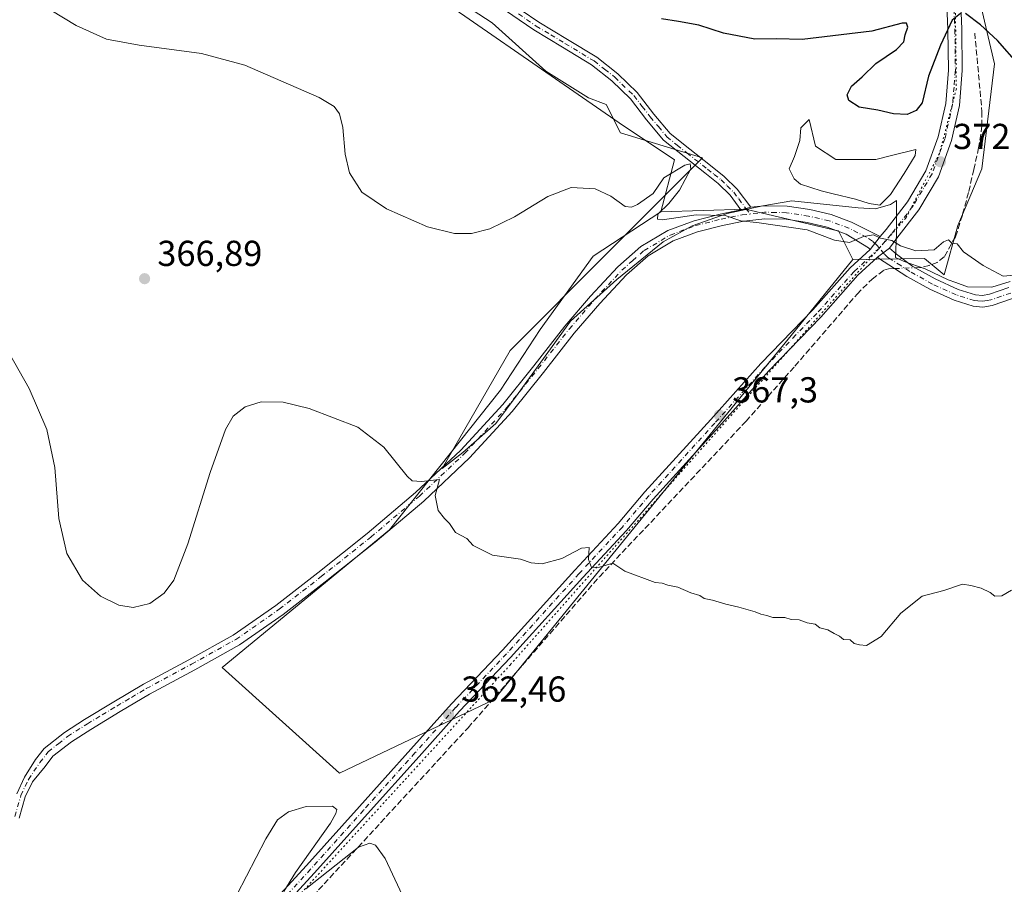
# Model space of a CAD drawing. Units: metres. Extents: x 577081 to 580535, y 4698786 to 4701137.
# Drawn here: x 579845 to 580119, y 4699895 to 4700135 of the extents above; entities that cross this region are included whole.
import ezdxf

# ---------------------------------------------------------------- set-up
doc = ezdxf.new("R2010")
doc.units = ezdxf.units.M
doc.header["$MEASUREMENT"] = 0
for name, pattern in [('DGN Style 3', [2.307223458686699, 1.648016756204785, -0.6592067024819142]), ('DGN Style 4', [2.6384748266838614, 1.318413404963828, -0.6592067024819142, 0.001648016756204785, -0.6592067024819142]), ('DGN Style 5', [1.1536117293433497, 0.4944050268614355, -0.6592067024819142])]:
    doc.linetypes.add(name, pattern=pattern)
for name, color, linetype, lineweight in [('Arbolado forestal CxS', 92, 'Continuous', 0), ('Camino Cxs', 7, 'Continuous', 0), ('Camino eje', 30, 'DGN Style 4', 13), ('Corriente artificial lineal', 4, 'DGN Style 3', 13), ('Corriente artificial lineal oculto', 135, 'DGN Style 4', 13), ('Cultivos herbáceos CxS', 92, 'Continuous', 0), ('Curva de nivel maestra', 30, 'Continuous', 30), ('Curva de nivel normal', 30, 'Continuous', 0), ('Espacio natural protegido', 121, 'Continuous', 13), ('Espacio natural protegido CxS', 121, 'Continuous', 0), ('Estanque Cxs', 5, 'Continuous', 0), ('Matorral CxS', 135, 'Continuous', 0), ('Pista no pavimentada Cxs', 111, 'Continuous', 0), ('Pista no pavimentada eje', 91, 'DGN Style 4', 0), ('Punto de cota en terreno', 7, 'Continuous', 0), ('Rótulo de punto de cota en terreno', 7, 'Continuous', 0), ('Vía pecuaria eje', 92, 'DGN Style 5', 0)]:
    doc.layers.add(name, color=color, linetype=linetype, lineweight=lineweight)
doc.styles.add('Style-Arial', font='txt')

# ---------------------------------------------------------------- blocks, each defined once
blk = doc.blocks.new('*U4')
at = {"layer": 'Matorral CxS', "color": 135, "linetype": 'Continuous', "lineweight": 0}
blk.add_polyline3d([(580105.3324999996, 4700168.1053, 378.0956000000006), (580115.9873000003, 4700122.564900001, 374.3413), (580112.5006999997, 4700093.4539, 371.315499999997), (580105.8454999998, 4700077.734099999, 370.6787999999942), (580102.0044999998, 4700064.0603, 369.5185000000056), (580101.4996999997, 4700064.4759, 369.5602000000072), (580096.5321000004, 4700068.569300001, 370.1448999999994), (580076.7115000002, 4700068.2777, 369.9670999999944), (580072.7084999997, 4700076.217499999, 370.4575999999943), (580072.4804999996, 4700076.271299999, 370.4582999999984), (580046.8926999997, 4700082.2959, 370.5715000000055), (580023.3552999999, 4700081.535700001, 369.9949999999953), (580027.1513, 4700095.9727, 370.9955000000046), (580011.7940999996, 4700106.237700001, 371.5718999999954), (579948.6880999999, 4700149.948899999, 374.1312000000034)], dxfattribs=at)
blk = doc.blocks.new('*U6')
at = {"layer": 'Cultivos herbáceos CxS', "color": 92, "linetype": 'Continuous', "lineweight": 0}
blk.add_polyline3d([(579948.6880999999, 4700149.948899999, 374.1312000000034), (580011.7940999996, 4700106.237700001, 371.5718999999954), (580027.1513, 4700095.9727, 370.9955000000046), (580023.3552999999, 4700081.535700001, 369.9949999999953), (580004.5943, 4700069.178300001, 369.2023999999947), (579989.8728999998, 4700048.877699999, 368.0706000000064), (579978.9116000002, 4700032.007300001, 367.5210999999982), (579948.0514000002, 4699993.268100001, 364.2774000000064), (579901.6612999998, 4699955.0919, 363.293399999995), (579934.2260999996, 4699925.720699999, 360.6285000000062), (579977.1142999995, 4699946.2115, 363.1101000000053), (580044.0257000001, 4700028.217700001, 367.5510999999969), (580059.5078999996, 4700047.1929, 368.5838999999978), (580076.7115000002, 4700068.2777, 369.9670999999944), (580096.5321000004, 4700068.569300001, 370.1448999999994), (580101.4996999997, 4700064.4759, 369.5602000000072), (580102.0044999998, 4700064.0603, 369.5185000000056), (580105.8454999998, 4700077.734099999, 370.6787999999942), (580112.5006999997, 4700093.4539, 371.315499999997), (580115.9873000003, 4700122.564900001, 374.3413), (580105.3324999996, 4700168.1053, 378.0956000000006)], dxfattribs=at)
blk = doc.blocks.new('*U7')
at = {"layer": 'Espacio natural protegido CxS', "color": 121, "linetype": 'Continuous', "lineweight": 0, "flags": 128}
blk.add_lwpolyline([(580120.3530999996, 4700062.147200001), (580115.2851, 4700060.6512), (580108.5190999992, 4700060.7522), (580105.2430999997, 4700061.917199999), (580103.1040999994, 4700062.678200001), (580096.6999999996, 4700065.744200001), (580090.9551, 4700067.770199998), (580088.4901000008, 4700068.888200001), (580088.7540999996, 4700075.526199999), (580088.8141000001, 4700084.6672), (580087.1520999996, 4700083.543199998), (580082.9710999987, 4700082.374200001), (580078.1471000002, 4700082.5992), (580059.7171000009, 4700084.610200001), (580051.6501000006, 4700083.190199999), (580041.8361000007, 4700081.032199999), (580032.0650999999, 4700077.615200001), (580024.0171000006, 4700073.181199999), (580011.1660999996, 4700062.784199999), (579998.2810999999, 4700051.177200001), (579983.8400999996, 4700031.0892), (579977.5571000001, 4700022.7592), (579968.4670999997, 4700014.773199999), (579962.6960999997, 4700010.249199999), (579981.5970999991, 4700043.044299999), (580009.2691000005, 4700070.7852), (580034.9630000002, 4700096.539200001), (580012.1511000014, 4700103.425200001), (580008.1700999995, 4700111.281300001), (580003.3360999997, 4700113.158199999), (579991.4881000008, 4700120.585200001), (579976.5591000008, 4700133.9672), (579956.8091000008, 4700146.938200001)], dxfattribs=at)
blk = doc.blocks.new('5PATER')
at = {"layer": 'Punto de cota en terreno', "linetype": 'Continuous', "lineweight": 0}
h = blk.add_hatch(color=51, dxfattribs=at)
edge = h.paths.add_edge_path()
edge.add_ellipse((0, 0), major_axis=(-0.1095731443231308, -0.1110710700762829), ratio=0.9994222409660322, start_angle=0, end_angle=360)

msp = doc.modelspace()

# ---------------------------------------------------------------- linework, layer by layer
at = {"layer": 'Arbolado forestal CxS', "color": 92, "linetype": 'Continuous', "lineweight": 0}
msp.add_polyline3d([(580076.7115000002, 4700068.2777, 369.9670999999944), (580059.5078999996, 4700047.1929, 368.5838999999978), (580044.0257000001, 4700028.217700001, 367.5510999999969), (579977.1142999995, 4699946.2115, 363.1101000000053), (579934.2260999996, 4699925.720699999, 360.6285000000062), (579901.6612999998, 4699955.0919, 363.293399999995), (579948.0514000002, 4699993.268100001, 364.2774000000064), (579978.9116000002, 4700032.007300001, 367.5210999999982), (579989.8728999998, 4700048.877699999, 368.0706000000064), (580004.5943, 4700069.178300001, 369.2023999999947), (580023.3552999999, 4700081.535700001, 369.9949999999953), (580046.8926999997, 4700082.2959, 370.5715000000055), (580072.4804999996, 4700076.271299999, 370.4582999999984), (580072.7084999997, 4700076.217499999, 370.4575999999943)], close=True, dxfattribs=at)
for points in [[(580076.7115000002, 4700068.2777, 369.9670999999944), (580072.7084999997, 4700076.217499999, 370.4575999999943), (580072.4804999996, 4700076.271299999, 370.4582999999984), (580046.8926999997, 4700082.2959, 370.5715000000055), (580023.3552999999, 4700081.535700001, 369.9949999999953)], [(580023.3552999999, 4700081.535700001, 369.9949999999953), (580004.5943, 4700069.178300001, 369.2023999999947), (579989.8728999998, 4700048.877699999, 368.0706000000064), (579978.9116000002, 4700032.007300001, 367.5210999999982), (579948.0514000002, 4699993.268100001, 364.2774000000064), (579901.6612999998, 4699955.0919, 363.293399999995), (579934.2260999996, 4699925.720699999, 360.6285000000062), (579977.1142999995, 4699946.2115, 363.1101000000053), (580044.0257000001, 4700028.217700001, 367.5510999999969), (580059.5078999996, 4700047.1929, 368.5838999999978), (580076.7115000002, 4700068.2777, 369.9670999999944)]]:
    msp.add_polyline3d(points, dxfattribs=at)
at = {"layer": 'Camino Cxs', "color": 7, "linetype": 'Continuous', "lineweight": 0, "extrusion": (-0.1583284382453424, 0.5049586243006836, 0.8484980220290156), "elevation": 2281823.576224076, "flags": 128}
msp.add_lwpolyline([(-1959675.038636656, -3657894.13119971), (-1959673.624298582, -3657894.247980075), (-1959672.17055027, -3657894.244200775)], dxfattribs=at)
msp.add_lwpolyline([(-1959675.038636656, -3657894.13119971), (-1959673.624298582, -3657894.247980075), (-1959672.17055027, -3657894.244200775)], dxfattribs=at)
at = {"layer": 'Camino Cxs', "color": 7, "linetype": 'Continuous', "lineweight": 0, "extrusion": (-0.04031086746526531, -0.05152110004681484, 0.9978580110487484), "elevation": -265167.2058725932, "flags": 128}
msp.add_lwpolyline([(-2439387.303174736, 4050466.083561817), (-2439387.303174736, 4050461.57709107)], dxfattribs=at)
at = {"layer": 'Camino Cxs', "color": 7, "linetype": 'Continuous', "lineweight": 0, "extrusion": (-0.02418754691544104, -0.01831452292327829, 0.9995396644577473), "elevation": -99740.59766471118, "flags": 128}
msp.add_lwpolyline([(-3396913.112838372, 3298212.487385389), (-3396913.112838372, 3298208.367285482)], dxfattribs=at)
at = {"layer": 'Camino Cxs', "color": 7, "linetype": 'Continuous', "lineweight": 0}
for points in [[(579979.6901000004, 4700140.870100001, 374.5369000000064), (579989.5100999996, 4700134.1601, 374.0994999999967), (579997.4401000004, 4700129.370100001, 373.7258000000002), (580005.5800999999, 4700124.450099999, 373.3429000000033), (580011.4501, 4700119.850099999, 372.8448999999964), (580016.8501000004, 4700114.640100001, 372.3055000000023), (580021.4501, 4700108.670100001, 371.8205000000016), (580025.9600999998, 4700103.2501, 371.466499999995), (580031.4101, 4700098.870100001, 370.9851999999955), (580037.1300999997, 4700094.4001, 370.792300000001), (580040.9901000002, 4700091.360099999, 371.0959000000003), (580044.5800999999, 4700087.800100001, 370.9551999999967), (580048.3601000002, 4700082.800100001, 370.516300000003), (580046.9808999998, 4700082.4715, 370.4545000000071), (580045.5947000004, 4700082.033500001, 370.4565000000002), (580042.6501000002, 4700086.110099999, 370.7657000000036), (580039.2901, 4700089.4301, 370.9559000000008), (580035.5500999996, 4700092.390100001, 370.6978999999992), (580029.8201000001, 4700096.870100001, 370.7715000000026), (580024.1501000002, 4700101.4101, 371.391300000003), (580019.4501, 4700107.0701, 371.6989000000031), (580014.9401000004, 4700112.9301, 372.108699999997), (580009.7701000003, 4700117.920100001, 372.6009999999951), (580004.1201, 4700122.340100001, 373.0892000000022), (579996.1201, 4700127.1801, 373.4496000000072), (579988.1201, 4700132.0001, 373.7945999999938), (579978.2500999998, 4700138.7601, 374.2608999999939)], [(579979.6901000004, 4700140.870100001, 374.5369000000064), (579989.5100999996, 4700134.1601, 374.0994999999967), (579997.4401000004, 4700129.370100001, 373.7258000000002), (580005.5800999999, 4700124.450099999, 373.3429000000033), (580011.4501, 4700119.850099999, 372.8448999999964), (580016.8501000004, 4700114.640100001, 372.3055000000023), (580021.4501, 4700108.670100001, 371.8205000000016), (580025.9600999998, 4700103.2501, 371.466499999995), (580031.4101, 4700098.870100001, 370.9851999999955), (580037.1300999997, 4700094.4001, 370.792300000001), (580040.9901000002, 4700091.360099999, 371.0959000000003), (580044.5800999999, 4700087.800100001, 370.9551999999967), (580048.3601000002, 4700082.800100001, 370.516300000003)], [(580045.5947000004, 4700082.033500001, 370.4565000000002), (580042.6501000002, 4700086.110099999, 370.7657000000036), (580039.2901, 4700089.4301, 370.9559000000008), (580035.5500999996, 4700092.390100001, 370.6978999999992), (580029.8201000001, 4700096.870100001, 370.7715000000026), (580024.1501000002, 4700101.4101, 371.391300000003), (580019.4501, 4700107.0701, 371.6989000000031), (580014.9401000004, 4700112.9301, 372.108699999997), (580009.7701000003, 4700117.920100001, 372.6009999999951), (580004.1201, 4700122.340100001, 373.0892000000022), (579996.1201, 4700127.1801, 373.4496000000072), (579988.1201, 4700132.0001, 373.7945999999938), (579978.2500999998, 4700138.7601, 374.2608999999939)], [(579844.6436999999, 4699920.008300001, 361.3371000000043), (579846.8021, 4699924.5953, 361.8147999999928), (579849.8372999998, 4699929.481899999, 362.3473999999987), (579852.2247000001, 4699932.593499999, 362.706600000005), (579857.8547, 4699937.013499999, 363.2231000000029), (579863.4747000001, 4699940.593499999, 363.3886000000057), (579871.6347000003, 4699945.533500001, 363.4342000000034), (579879.8646999998, 4699950.4035, 363.5678999999946), (579892.4347000001, 4699957.1735, 363.6803999999975), (579904.6747000003, 4699964.013499999, 363.7774999999965), (579916.5846999995, 4699972.303500001, 363.7081000000035), (579928.1646999996, 4699981.3235, 364.0715000000055), (579941.9347000001, 4699992.283500001, 364.270199999999), (579955.3246999999, 4700003.583500001, 365.0825999999943), (579967.8547, 4700015.4135, 366.1052999999956), (579979.4946999997, 4700028.0735, 366.9328999999998), (579988.1047, 4700038.803500001, 367.8064000000013), (579996.7247000001, 4700049.773499999, 368.3512000000046), (580003.8947000002, 4700058.093499999, 368.7336000000068), (580011.4647000004, 4700066.253500001, 369.2838999999949), (580017.8547, 4700071.8935, 369.5359000000026), (580025.3547, 4700076.353499999, 369.9397999999928), (580032.6246999997, 4700079.0635, 370.1405999999988), (580039.8947000002, 4700080.8935, 370.4948000000004), (580045.5947000004, 4700082.033500001, 370.4565000000002), (580046.9808999998, 4700082.4715, 370.4545000000071), (580048.3601000002, 4700082.800100001, 370.516300000003), (580052.0800999999, 4700083.2301, 370.6840999999986), (580058.4501, 4700083.100099999, 370.844299999997), (580064.7100999998, 4700082.140100001, 370.9532000000036), (580070.6300999997, 4700080.7601, 371.1383999999962), (580076.3000999996, 4700078.640100001, 370.7513000000035), (580082.4001000002, 4700075.5701, 370.3862999999984), (580084.2200999996, 4700074.6501, 370.3016999999964), (580081.4490999999, 4700071.1085, 370.006899999993), (580081.0535000004, 4700071.5131, 370.0255000000034), (580074.8400999998, 4700075.300100001, 370.7044000000024), (580069.5701000001, 4700077.270099999, 371.1312000000034), (580064.0301000001, 4700078.5601, 371.2483000000066), (580058.1401000004, 4700079.460100001, 371.2805999999982), (580052.2500999998, 4700079.590100001, 370.7661999999983), (580046.3800999997, 4700078.9001, 370.4809999999998), (580040.5401, 4700077.7301, 370.6912000000011), (580033.5601000004, 4700075.970100001, 370.4348999999929), (580026.7801000001, 4700073.440099999, 370.1067000000039), (580019.8501000004, 4700069.3201, 369.8470999999991), (580013.8501000004, 4700064.040100001, 370.1206999999995), (580006.4501, 4700056.0601, 369.6119000000036), (579999.3800999997, 4700047.840100001, 369.6895999999979), (579990.8000999996, 4700036.920100001, 369.0948999999964), (579982.1001000004, 4700026.0801, 367.1046999999962), (579970.2901, 4700013.2401, 367.6771000000008), (579957.5900999998, 4700001.2501, 365.8632000000071), (579944.0900999998, 4699989.860099999, 366.028999999995), (579930.2600999996, 4699978.850099999, 364.7217999999993), (579918.5900999998, 4699969.7601, 364.4728000000032), (579906.4600999998, 4699961.3201, 364.0445999999938), (579894.0301000001, 4699954.370100001, 363.4211000000068), (579881.5000999998, 4699947.620100001, 363.4294999999984), (579873.3400999998, 4699942.800100001, 363.3864000000031), (579865.2401000002, 4699937.890100001, 363.3491999999969), (579859.8101000004, 4699934.4301, 363.1873000000051), (579854.6801000005, 4699930.4101, 362.7519999999931), (579852.5415000003, 4699927.624500001, 362.477899999998), (579848.9829000002, 4699923.3577, 361.8701000000001), (579846.9902999997, 4699919.123500001, 361.4213000000018), (579845.2960999999, 4699913.2589, 360.8845000000001)], [(580048.3601000002, 4700082.800100001, 370.516300000003), (580052.0800999999, 4700083.2301, 370.6840999999986), (580058.4501, 4700083.100099999, 370.844299999997), (580064.7100999998, 4700082.140100001, 370.9532000000036), (580070.6300999997, 4700080.7601, 371.1383999999962), (580076.3000999996, 4700078.640100001, 370.7513000000035), (580082.4001000002, 4700075.5701, 370.3862999999984), (580084.2200999996, 4700074.6501, 370.3016999999964)], [(579844.6436999999, 4699920.008300001, 361.3371000000043), (579846.8021, 4699924.5953, 361.8147999999928), (579849.8372999998, 4699929.481899999, 362.3473999999987), (579852.2247000001, 4699932.593499999, 362.706600000005), (579857.8547, 4699937.013499999, 363.2231000000029), (579863.4747000001, 4699940.593499999, 363.3886000000057), (579871.6347000003, 4699945.533500001, 363.4342000000034), (579879.8646999998, 4699950.4035, 363.5678999999946), (579892.4347000001, 4699957.1735, 363.6803999999975), (579904.6747000003, 4699964.013499999, 363.7774999999965), (579916.5846999995, 4699972.303500001, 363.7081000000035), (579928.1646999996, 4699981.3235, 364.0715000000055), (579941.9347000001, 4699992.283500001, 364.270199999999), (579955.3246999999, 4700003.583500001, 365.0825999999943), (579967.8547, 4700015.4135, 366.1052999999956), (579979.4946999997, 4700028.0735, 366.9328999999998), (579988.1047, 4700038.803500001, 367.8064000000013), (579996.7247000001, 4700049.773499999, 368.3512000000046), (580003.8947000002, 4700058.093499999, 368.7336000000068), (580011.4647000004, 4700066.253500001, 369.2838999999949), (580017.8547, 4700071.8935, 369.5359000000026), (580025.3547, 4700076.353499999, 369.9397999999928), (580032.6246999997, 4700079.0635, 370.1405999999988), (580039.8947000002, 4700080.8935, 370.4948000000004), (580045.5947000004, 4700082.033500001, 370.4565000000002)], [(580081.4490999999, 4700071.1085, 370.006899999993), (580081.0535000004, 4700071.5131, 370.0255000000034), (580074.8400999998, 4700075.300100001, 370.7044000000024), (580069.5701000001, 4700077.270099999, 371.1312000000034), (580064.0301000001, 4700078.5601, 371.2483000000066), (580058.1401000004, 4700079.460100001, 371.2805999999982), (580052.2500999998, 4700079.590100001, 370.7661999999983), (580046.3800999997, 4700078.9001, 370.4809999999998), (580040.5401, 4700077.7301, 370.6912000000011), (580033.5601000004, 4700075.970100001, 370.4348999999929), (580026.7801000001, 4700073.440099999, 370.1067000000039), (580019.8501000004, 4700069.3201, 369.8470999999991), (580013.8501000004, 4700064.040100001, 370.1206999999995), (580006.4501, 4700056.0601, 369.6119000000036), (579999.3800999997, 4700047.840100001, 369.6895999999979), (579990.8000999996, 4700036.920100001, 369.0948999999964), (579982.1001000004, 4700026.0801, 367.1046999999962), (579970.2901, 4700013.2401, 367.6771000000008), (579957.5900999998, 4700001.2501, 365.8632000000071), (579944.0900999998, 4699989.860099999, 366.028999999995), (579930.2600999996, 4699978.850099999, 364.7217999999993), (579918.5900999998, 4699969.7601, 364.4728000000032), (579906.4600999998, 4699961.3201, 364.0445999999938), (579894.0301000001, 4699954.370100001, 363.4211000000068), (579881.5000999998, 4699947.620100001, 363.4294999999984), (579873.3400999998, 4699942.800100001, 363.3864000000031), (579865.2401000002, 4699937.890100001, 363.3491999999969), (579859.8101000004, 4699934.4301, 363.1873000000051), (579854.6801000005, 4699930.4101, 362.7519999999931), (579852.5415000003, 4699927.624500001, 362.477899999998), (579848.9829000002, 4699923.3577, 361.8701000000001), (579846.9902999997, 4699919.123500001, 361.4213000000018), (579845.2960999999, 4699913.2589, 360.8845000000001)], [(580121.0201000003, 4700057.4801, 369.5160000000033), (580115.3501000004, 4700055.520099999, 369.2565000000032), (580112.7600999996, 4700055.100099999, 369.1628000000055), (580110.0701000001, 4700055.3301, 369.0801999999967), (580104.7901, 4700056.9901, 368.9951000000001), (580098.0500999996, 4700060.030099999, 368.9545000000071), (580091.6700999998, 4700063.590100001, 369.2590000000055), (580086.6201, 4700066.8201, 369.6257999999943), (580084.0301000001, 4700068.470100001, 369.8499000000011), (580083.5477, 4700068.963099999, 369.8913999999932), (580086.8309000004, 4700071.449100001, 370.0163999999932), (580088.8152999999, 4700069.742500001, 369.8993999999948), (580093.3201000001, 4700066.350099999, 369.5010000000038), (580099.4901000002, 4700062.9101, 369.2315999999992), (580105.9401000004, 4700060.0001, 369.2725999999966), (580110.6901000004, 4700058.5001, 369.3322999999946), (580112.6300999997, 4700058.340100001, 369.3913999999932), (580114.5701000001, 4700058.6501, 369.4870999999985), (580119.9501, 4700060.5101, 369.8524000000034)], [(580086.8309000004, 4700071.449100001, 370.0163999999932), (580088.8152999999, 4700069.742500001, 369.8993999999948), (580093.3201000001, 4700066.350099999, 369.5010000000038), (580099.4901000002, 4700062.9101, 369.2315999999992), (580105.9401000004, 4700060.0001, 369.2725999999966), (580110.6901000004, 4700058.5001, 369.3322999999946), (580112.6300999997, 4700058.340100001, 369.3913999999932), (580114.5701000001, 4700058.6501, 369.4870999999985), (580119.9501, 4700060.5101, 369.8524000000034)], [(580121.0201000003, 4700057.4801, 369.5160000000033), (580115.3501000004, 4700055.520099999, 369.2565000000032), (580112.7600999996, 4700055.100099999, 369.1628000000055), (580110.0701000001, 4700055.3301, 369.0801999999967), (580104.7901, 4700056.9901, 368.9951000000001), (580098.0500999996, 4700060.030099999, 368.9545000000071), (580091.6700999998, 4700063.590100001, 369.2590000000055), (580086.6201, 4700066.8201, 369.6257999999943), (580084.0301000001, 4700068.470100001, 369.8499000000011), (580083.5477, 4700068.963099999, 369.8913999999932)]]:
    msp.add_polyline3d(points, dxfattribs=at)
at = {"layer": 'Camino eje', "color": 30, "linetype": 'DGN Style 4', "lineweight": 13}
for points in [[(579983.8800999997, 4700136.460100001, 374.1922999999952), (579988.8151000004, 4700133.0801, 373.9483000000037), (579992.8151000004, 4700130.670100001, 373.7875000000058), (579996.7801000001, 4700128.2751, 373.5866999999998), (580004.8501000004, 4700123.395099999, 373.2148000000016), (580007.7851, 4700121.095100001, 372.9695000000065), (580010.6101000002, 4700118.8851, 372.7210000000051), (580015.8951000003, 4700113.7851, 372.2067999999999), (580018.1951000001, 4700110.800100001, 371.9661000000052), (580020.4501, 4700107.870100001, 371.7587000000058), (580022.7050999999, 4700105.1601, 371.636599999998), (580025.0551000005, 4700102.3301, 371.4210000000021), (580027.8901000004, 4700100.0601, 371.1494999999995), (580030.6151000002, 4700097.870100001, 370.8435999999929), (580036.3400999998, 4700093.395099999, 370.7538000000059), (580038.2100999998, 4700091.915100001, 370.9137999999948), (580040.1401000004, 4700090.395099999, 371.010500000004), (580041.8201000001, 4700088.735099999, 370.9835000000021), (580043.6151000002, 4700086.9551, 370.8616999999941), (580045.0100999996, 4700085.110099999, 370.696100000001), (580046.9808999998, 4700082.4715, 370.4545000000071), (580048.1608999996, 4700080.942500001, 370.4565000000002)], [(579844.1305, 4699913.7283, 360.8625000000029), (579845.8169, 4699919.5659, 361.3812999999937), (579847.8925000001, 4699923.976500001, 361.8534999999974), (579851.0417, 4699928.6545, 362.4092999999993), (579853.3750999998, 4699931.6951, 362.7513999999938), (579856.1901000004, 4699933.905099999, 363.0512000000017), (579858.7550999997, 4699935.915100001, 363.2209000000003), (579864.2801000001, 4699939.4351, 363.3791000000056), (579868.3601000002, 4699941.905099999, 363.4063000000024), (579872.4101, 4699944.360099999, 363.4223999999958), (579876.4901000002, 4699946.770099999, 363.452099999995), (579880.6051000003, 4699949.2051, 363.5105999999942), (579893.1551000001, 4699955.965100001, 363.5715000000055), (579905.4901000002, 4699962.860099999, 363.8570000000037), (579917.5100999996, 4699971.225099999, 363.8809000000037), (579929.1350999996, 4699980.280099999, 364.3450000000012), (579942.9351000004, 4699991.265100001, 364.8613000000041), (579956.3800999997, 4700002.610099999, 365.1049999999959), (579968.9951, 4700014.520099999, 366.6462000000029), (579980.7200999996, 4700027.270099999, 366.8310000000056), (579989.3750999998, 4700038.0551, 368.2620000000024), (579997.9751000004, 4700049.0001, 368.6575000000012), (580001.5601000004, 4700053.1601, 368.6244000000006), (580005.0950999996, 4700057.270099999, 368.9691000000021), (580012.5800999999, 4700065.340100001, 369.5135000000009), (580015.5800999999, 4700067.9801, 369.412599999996), (580018.7751000002, 4700070.800100001, 369.6135999999969), (580025.9901000002, 4700075.090100001, 369.975900000005), (580033.0151000004, 4700077.710100001, 369.9946999999956), (580040.1401000004, 4700079.505100001, 370.5571999999956), (580045.9101, 4700080.6601, 370.4875000000029), (580048.1608999996, 4700080.942500001, 370.4565000000002)], [(580084.0450999998, 4700071.465100001, 370.0145000000048), (580083.2193, 4700072.401699999, 370.055600000007), (580082.1479000002, 4700073.3939, 370.1493000000046), (580080.4943000004, 4700074.4915, 370.2571999999927), (580075.5701000001, 4700076.970100001, 370.5751000000019), (580070.1001000004, 4700079.015100001, 371.0678000000044), (580064.3701, 4700080.350099999, 371.0939000000071), (580058.2950999998, 4700081.280099999, 370.9395999999979), (580055.3501000004, 4700081.345100001, 370.8147999999928), (580052.1651, 4700081.4101, 370.6538), (580050.3051000005, 4700081.1951, 370.5705000000016), (580048.1608999996, 4700080.942500001, 370.4565000000002)], [(580120.4851000002, 4700058.995100001, 369.6821000000054), (580114.9600999998, 4700057.085100001, 369.343200000003), (580113.9901000002, 4700056.9301, 369.3068000000058), (580112.6951000001, 4700056.720100001, 369.2584999999963), (580111.3501000004, 4700056.835100001, 369.218399999998), (580110.3800999997, 4700056.915100001, 369.1880999999994), (580107.7401000002, 4700057.745100001, 369.149900000004), (580105.3651000002, 4700058.495100001, 369.1279000000068), (580098.7701000003, 4700061.470100001, 369.0798999999971), (580092.4951, 4700064.970100001, 369.3623999999982), (580089.9700999996, 4700066.585100001, 369.5381000000052), (580087.4851000002, 4700068.170100001, 369.696299999996), (580086.3750999998, 4700068.880100001, 369.8000000000029), (580085.3624999998, 4700069.9013, 369.9042999999947), (580084.0450999998, 4700071.465100001, 370.0145000000048)]]:
    msp.add_polyline3d(points, dxfattribs=at)
at = {"layer": 'Corriente artificial lineal', "color": 4, "linetype": 'DGN Style 3', "lineweight": 13}
for points in [[(580110.5100999996, 4700131.1501, 374.976999999999), (580112.5000999998, 4700109.390100001, 373.3313999999955), (580112.5100999996, 4700105.360099999, 372.7946999999986), (580111.5800999999, 4700099.3101, 372.0654000000068), (580110.2600999996, 4700093.270099999, 371.6236999999965), (580108.7701000003, 4700086.890100001, 371.1723000000056), (580107.0601000004, 4700080.590100001, 370.7241000000067), (580105.1700999998, 4700074.610099999, 370.5573000000004), (580102.0000999998, 4700069.0101, 370.1263000000035), (580100.1001000004, 4700067.5001, 369.9535999999935), (580097.8400999998, 4700066.640100001, 369.8487000000023), (580095.6601, 4700066.0801, 369.725099999996), (580093.9380000001, 4700066.0056, 369.6834999999992)], [(579657.5800999999, 4699596.120100001, 347.4278999999952), (579679.5900999998, 4699622.4901, 350.9070000000065), (579702.3800999997, 4699646.360099999, 353.4830999999977), (579749.7401000002, 4699698.390100001, 355.6202000000048), (579759.7801000001, 4699708.960100001, 355.5243000000046), (579769.9600999998, 4699719.380100001, 355.2538000000059), (579785.3901000004, 4699734.870100001, 355.0381000000052), (579799.0800999999, 4699751.960100001, 355.9458000000013), (579856.5601000004, 4699815.960100001, 358.1883999999991), (579891.1201, 4699852.5701, 358.8929999999964), (579928.4301000005, 4699893.3301, 360.0399999999936), (579969.9001000002, 4699938.3201, 362.5194999999949), (580006.3201000001, 4699980.2401, 364.9992000000057), (580047.0201000003, 4700023.380100001, 367.4667000000045), (580060.6001000004, 4700038.7301, 368.2461000000039), (580077.8601000002, 4700058.6801, 369.5198999999994), (580082.0000999998, 4700062.870100001, 369.7234000000026), (580085.3000999996, 4700065.300100001, 369.7544000000053), (580086.5500999996, 4700065.690099999, 369.7406999999948), (580088.2767000003, 4700065.760600001, 369.7057000000059)]]:
    msp.add_polyline3d(points, dxfattribs=at)
at = {"layer": 'Corriente artificial lineal oculto', "color": 135, "linetype": 'DGN Style 4', "lineweight": 13, "extrusion": (0.00391400044442672, 0.0001693833758908216, 0.9999923259254507), "elevation": 3436.281641100725, "flags": 128}
msp.add_lwpolyline([(580082.3863525388, 4700065.245975164), (580088.0476960655, 4700065.490975167)], dxfattribs=at)
at = {"layer": 'Cultivos herbáceos CxS', "color": 92, "linetype": 'Continuous', "lineweight": 0}
for points in [[(580023.3552999999, 4700081.535700001, 369.9949999999953), (580027.1513, 4700095.9727, 370.9955000000046), (580011.7940999996, 4700106.237700001, 371.5718999999954), (579948.6880999999, 4700149.948899999, 374.1312000000034), (579910.3740999997, 4700166.4935, 374.6591999999946), (579869.0625, 4700187.581700001, 375.4823999999935), (579860.9474999999, 4700188.3533, 375.1606999999931), (579851.2528999997, 4700189.274700001, 375.1535000000004), (579838.2451, 4700187.1951, 375.1196000000054), (579817.1880999999, 4700187.128900001, 375.4472999999998), (579810.8563000001, 4700185.019099999, 374.6882000000041), (579776.8380000005, 4700194.5965, 375.3347000000067), (579751.0280999999, 4700191.8005, 374.8411999999953), (579694.5412999997, 4700215.4213, 375.6009999999951), (579644.4282999998, 4700233.530300001, 375.9073000000063), (579614.2664999999, 4700244.4297, 376.2072000000044), (579588.6734999996, 4700227.5789, 373.3031000000047)], [(580103.2868999997, 4700176.8477, 378.5736000000034), (580105.3324999996, 4700168.1053, 378.0956000000006), (580115.9873000003, 4700122.564900001, 374.3413), (580112.5006999997, 4700093.4539, 371.315499999997), (580105.8454999998, 4700077.734099999, 370.6787999999942), (580102.0044999998, 4700064.0603, 369.5185000000056), (580101.4996999997, 4700064.4759, 369.5602000000072), (580096.5321000004, 4700068.569300001, 370.1448999999994), (580076.7115000002, 4700068.2777, 369.9670999999944)], [(580023.3552999999, 4700081.535700001, 369.9949999999953), (580004.5943, 4700069.178300001, 369.2023999999947), (579989.8728999998, 4700048.877699999, 368.0706000000064), (579978.9116000002, 4700032.007300001, 367.5210999999982), (579948.0514000002, 4699993.268100001, 364.2774000000064), (579901.6612999998, 4699955.0919, 363.293399999995), (579934.2260999996, 4699925.720699999, 360.6285000000062), (579977.1142999995, 4699946.2115, 363.1101000000053), (580044.0257000001, 4700028.217700001, 367.5510999999969), (580059.5078999996, 4700047.1929, 368.5838999999978), (580076.7115000002, 4700068.2777, 369.9670999999944)]]:
    msp.add_polyline3d(points, dxfattribs=at)
at = {"layer": 'Curva de nivel maestra', "color": 30, "linetype": 'Continuous', "lineweight": 30, "elevation": 375, "flags": 128}
for points in [[(580106.5899999999, 4700136.600099999), (580104.2100000001, 4700134.6801), (580101.0199999996, 4700127.780099999), (580097.6200000001, 4700119.1801), (580095.9100000003, 4700111.8101), (580094.2000000002, 4700109.690099999), (580091.7400000002, 4700108.530099999), (580087.9100000003, 4700108.7401), (580083.5800000001, 4700109.7401), (580078.4600000001, 4700110.590100001), (580075.5999999996, 4700112.4101), (580075.1200000001, 4700113.960100001), (580076.3200000003, 4700116.4301), (580079.2699999996, 4700118.970100001), (580083.0199999996, 4700122.700099999), (580088.8200000003, 4700126.540100001), (580090.8600000005, 4700128.700099999), (580091.1799999997, 4700130.6801), (580091.9100000003, 4700132.800100001), (580091.5599999996, 4700133.860099999), (580090.3700000001, 4700133.860099999), (580081.9299999997, 4700131.700099999), (580062.5899999999, 4700129.3201), (580055.5, 4700129.5601), (580049.4299999997, 4700129.4901), (580040.8200000003, 4700131.0701), (580033.9600000001, 4700133.360099999), (580028.25, 4700134.360099999), (580023.5999999996, 4700135.0801)], [(580122.7999999998, 4700122.2601), (580116.8200000003, 4700129.0701), (580112.0700000003, 4700133.460100001), (580107.9100000003, 4700136.610099999)]]:
    msp.add_lwpolyline(points, dxfattribs=at)
at = {"layer": 'Curva de nivel normal', "color": 30, "linetype": 'Continuous', "lineweight": 0, "flags": 128}
for points, elevation in [([(580126.4800000004, 4700064.420100001), (580118.4199999999, 4700063.6801), (580112.8200000003, 4700066.6501), (580107.4000000004, 4700070.420100001), (580105.6399999997, 4700072.6801), (580104.1500000004, 4700072.870100001), (580103.2000000002, 4700073.7601), (580101.8200000003, 4700073.220100001), (580099.2400000002, 4700070.9801), (580094.1500000004, 4700070.690099999), (580089.8600000005, 4700072.100099999), (580087.4800000004, 4700073.5801), (580084.3799999999, 4700074.2301), (580082.4400000004, 4700075.1601), (580079.6699999999, 4700074.710100001), (580075.7400000002, 4700072.9801), (580071.54, 4700073.6801), (580063.9500000002, 4700076.5701), (580050.7199999997, 4700078.4801), (580045.5800000001, 4700079.0001), (580041.2400000002, 4700080.4901), (580033.2300000004, 4700080.670100001), (580023.8300000001, 4700079.3201), (580022.4400000004, 4700079.4801), (580022.5199999996, 4700080.8301), (580025.6200000001, 4700083.800100001), (580028.5300000003, 4700087.520099999), (580031.7000000002, 4700093.450099999), (580031.5300000003, 4700094.850099999), (580030.0199999996, 4700094.4801), (580024.25, 4700090.920100001), (580021.2599999999, 4700086.6501), (580016.9400000004, 4700083.600099999), (580015.29, 4700082.800100001), (580013.4500000002, 4700083.0101), (580009.5300000003, 4700085.8301), (580005.1900000004, 4700087.870100001), (579998.54, 4700088.3201), (579992.04, 4700085.8201), (579982.7400000002, 4700080.170100001), (579975.8899999997, 4700076.7601), (579970.8099999996, 4700075.540100001), (579966.1200000001, 4700075.520099999), (579958.6100000005, 4700077.350099999), (579947.2400000002, 4700082.350099999), (579940.3700000001, 4700087.0001), (579937, 4700092.3201), (579935.79, 4700097.530099999), (579935.1399999997, 4700104.9001), (579934.2199999997, 4700108.7501), (579932.7199999997, 4700110.7501), (579928.5700000003, 4700113.290100001), (579907.9800000004, 4700122.190099999), (579895.9100000003, 4700125.460100001), (579878.5999999996, 4700127.7401), (579869.5499999998, 4700129.4801), (579861.0899999999, 4700133.220100001), (579850.5499999998, 4700139.5801)], 370), ([(579842.5099999999, 4700042.2601), (579848.0899999999, 4700032.4801), (579853.0199999996, 4700021.0701), (579855.1699999999, 4700010.5601), (579856.3499999996, 4699996.380100001), (579858.5700000003, 4699986.700099999), (579862.9000000004, 4699979.3201), (579867.9299999997, 4699974.840100001), (579872.9299999997, 4699972.3301), (579876.9600000001, 4699971.690099999), (579881.5899999999, 4699972.840100001), (579885.5599999996, 4699975.6501), (579888.2000000002, 4699979.290100001), (579892.1399999997, 4699989.4101), (579898.2800000003, 4700009.220100001), (579902.54, 4700021.130100001), (579904.6799999997, 4700024.8301), (579908.04, 4700027.380100001), (579912.5199999996, 4700028.7501), (579918.6100000005, 4700028.670100001), (579925.7599999999, 4700026.920100001), (579939.2800000003, 4700021.780099999), (579946.4800000004, 4700016.170100001), (579953, 4700008.170100001), (579954.3600000005, 4700006.870100001), (579956.9500000002, 4700006.640100001), (579961.9699999997, 4700007.280099999), (579960.7599999999, 4700002.8201), (579961.5499999998, 4699998.620100001), (579963.3099999996, 4699996.370100001), (579964.7400000002, 4699995.050100001), (579966.4400000004, 4699992.4801), (579969.5300000003, 4699990.840100001), (579971.3499999996, 4699988.9301), (579976.6799999997, 4699986.210100001), (579984.4600000001, 4699985.130100001), (579987.4299999997, 4699984.0801), (579990.4600000001, 4699983.8101), (579995.9500000002, 4699985.290100001), (580001.3700000001, 4699988.220100001), (580003.4699999997, 4699988.350099999), (580003.3499999996, 4699985.040100001), (580004.1100000005, 4699982.8201), (580006.3300000001, 4699982.860099999), (580010.0300000003, 4699984.0601), (580013.4199999999, 4699981.8301), (580021.79, 4699978.6501), (580023.7599999999, 4699978.450099999), (580025.29, 4699977.880100001), (580028.0999999996, 4699977.350099999), (580031.6799999997, 4699975.7601), (580034.1799999997, 4699975.040100001), (580035.4400000004, 4699974.1801), (580037.7100000001, 4699973.780099999), (580041.4000000004, 4699972.640100001), (580045.04, 4699971.780099999), (580049.5999999996, 4699970.5101), (580051.1500000004, 4699969.890100001), (580052.7699999996, 4699969.5101), (580054.5099999999, 4699968.920100001), (580057.8399999999, 4699968.920100001), (580059.5999999996, 4699968.340100001), (580061.8200000003, 4699968.3101), (580064.0300000003, 4699967.440099999), (580066.2199999997, 4699967.050100001), (580067.4699999997, 4699966.0701), (580069.7100000001, 4699965.540100001), (580071.5300000003, 4699964.460100001), (580072.9600000001, 4699963.720100001), (580074.0700000003, 4699962.8201), (580075.9699999997, 4699962.720100001), (580077, 4699961.7401), (580078.5599999996, 4699961.3101), (580080.4299999997, 4699961.120100001), (580084.4900000002, 4699963.6601), (580089.9699999997, 4699970.140100001), (580095.9100000003, 4699974.8301), (580101.9100000003, 4699976.460100001), (580107.0899999999, 4699978.1501), (580109.3799999999, 4699977.8201), (580112.3200000003, 4699977.0801), (580114.79, 4699975.870100001), (580116.1100000005, 4699974.860099999), (580118.0199999996, 4699974.9901), (580120.6699999999, 4699976.4801)], 365), ([(579905.75, 4699891.970100001), (579913.75, 4699907.4901), (579917.0499999998, 4699912.7501), (579920.0700000003, 4699914.9801), (579924.9299999997, 4699916.460100001), (579932.2800000003, 4699916.530099999), (579933.4900000002, 4699915.620100001), (579933.2400000002, 4699914.5801), (579931.6699999999, 4699911.8301), (579922.04, 4699898.120100001), (579918.7400000002, 4699892.880100001)], 360), ([(579924.9000000004, 4699893.640100001), (579939.4500000002, 4699905.190099999), (579942.6699999999, 4699906.3101), (579944.1900000004, 4699905.790100001), (579946.8600000005, 4699902.050100001), (579954.3399999999, 4699886.0001)], 360)]:
    msp.add_lwpolyline(points, dxfattribs=dict(at, elevation=elevation))
at = {"layer": 'Espacio natural protegido', "color": 121, "linetype": 'Continuous', "lineweight": 13, "flags": 128}
msp.add_lwpolyline([(579956.8091000014, 4700146.938200001), (579976.5591000014, 4700133.967199998), (579991.4881000014, 4700120.585200001), (580003.3361000003, 4700113.158199999), (580008.1701000001, 4700111.281300002), (580012.151100002, 4700103.425200001), (580034.9630000008, 4700096.5392), (580009.2691000011, 4700070.785200001), (579981.597100002, 4700043.0443), (579962.6961000002, 4700010.249200001), (579968.4671000004, 4700014.773200001), (579977.5571000007, 4700022.759200001), (579983.8401000003, 4700031.089200002), (579998.2811000005, 4700051.177200002), (580011.1661000003, 4700062.784199998), (580024.0171000012, 4700073.1812), (580032.0651000004, 4700077.615200002), (580041.8361000012, 4700081.032199998), (580051.6501000011, 4700083.1902), (580059.7171000015, 4700084.610200002), (580078.1471000006, 4700082.599200001), (580082.9711000016, 4700082.374200001), (580087.1521000002, 4700083.543199999), (580088.8141000007, 4700084.667200001), (580088.7541000001, 4700075.5262), (580088.4901000013, 4700068.888200002), (580090.9551000006, 4700067.770199999), (580096.7000000002, 4700065.744200001), (580103.1041, 4700062.6782), (580105.2431000003, 4700061.917199999), (580108.519100002, 4700060.752200001), (580115.2851000006, 4700060.651200001), (580120.3531000002, 4700062.147200001)], dxfattribs=at)
at = {"layer": 'Estanque Cxs', "color": 5, "linetype": 'Continuous', "lineweight": 0}
msp.add_polyline3d([(580066.2724000001, 4700099.705600001, 371.6778999999952), (580071.9877000004, 4700096.085899999, 371.9818999999989), (580083.0373999998, 4700096.085899999, 371.9916999999987), (580087.8002000004, 4700097.228900001, 372.2339000000065), (580094.1653000005, 4700098.865, 373.0794000000024), (580094.0066000001, 4700097.171700001, 372.6809000000067), (580090.9374000002, 4700092.1975, 371.9229999999953), (580087.1273999996, 4700086.376599999, 371.7611000000034), (580084.1640999997, 4700083.4133, 371.7094999999972), (580081.2006999999, 4700083.8366, 371.622000000003), (580077.3907000005, 4700085.000800001, 371.4732999999979), (580071.2523999996, 4700086.4825, 371.4250000000029), (580067.8657000001, 4700087.329100001, 371.5522999999957), (580062.1507000001, 4700089.234099999, 371.6828999999998), (580060.3515, 4700090.7158, 371.7136000000028), (580058.9757000003, 4700093.467499999, 371.911300000007), (580060.4573999997, 4700096.8542, 371.9899000000005), (580061.9390000004, 4700101.2992, 372.0930999999982), (580062.2565000001, 4700104.7917, 372.2376999999979), (580064.5849000001, 4700107.119999999, 372.2165999999997)], close=True, dxfattribs=at)
msp.add_polyline3d([(580066.2724000001, 4700099.705600001, 371.6778999999952), (580071.9877000004, 4700096.085899999, 371.9818999999989), (580083.0373999998, 4700096.085899999, 371.9916999999987), (580087.8002000004, 4700097.228900001, 372.2339000000065), (580094.1653000005, 4700098.865, 373.0794000000024), (580094.0066000001, 4700097.171700001, 372.6809000000067), (580090.9374000002, 4700092.1975, 371.9229999999953), (580087.1273999996, 4700086.376599999, 371.7611000000034), (580084.1640999997, 4700083.4133, 371.7094999999972), (580081.2006999999, 4700083.8366, 371.622000000003), (580077.3907000005, 4700085.000800001, 371.4732999999979), (580071.2523999996, 4700086.4825, 371.4250000000029), (580067.8657000001, 4700087.329100001, 371.5522999999957), (580062.1507000001, 4700089.234099999, 371.6828999999998), (580060.3515, 4700090.7158, 371.7136000000028), (580058.9757000003, 4700093.467499999, 371.911300000007), (580060.4573999997, 4700096.8542, 371.9899000000005), (580061.9390000004, 4700101.2992, 372.0930999999982), (580062.2565000001, 4700104.7917, 372.2376999999979), (580064.5849000001, 4700107.119999999, 372.2165999999997), (580066.2724000001, 4700099.705600001, 371.6778999999952)], dxfattribs=at)
at = {"layer": 'Matorral CxS', "color": 135, "linetype": 'Continuous', "lineweight": 0}
for points in [[(580023.3552999999, 4700081.535700001, 369.9949999999953), (580027.1513, 4700095.9727, 370.9955000000046), (580011.7940999996, 4700106.237700001, 371.5718999999954), (579948.6880999999, 4700149.948899999, 374.1312000000034), (579910.3740999997, 4700166.4935, 374.6591999999946), (579869.0625, 4700187.581700001, 375.4823999999935), (579860.9474999999, 4700188.3533, 375.1606999999931), (579851.2528999997, 4700189.274700001, 375.1535000000004), (579838.2451, 4700187.1951, 375.1196000000054), (579817.1880999999, 4700187.128900001, 375.4472999999998), (579810.8563000001, 4700185.019099999, 374.6882000000041), (579776.8380000005, 4700194.5965, 375.3347000000067), (579751.0280999999, 4700191.8005, 374.8411999999953), (579694.5412999997, 4700215.4213, 375.6009999999951), (579644.4282999998, 4700233.530300001, 375.9073000000063), (579614.2664999999, 4700244.4297, 376.2072000000044), (579588.6734999996, 4700227.5789, 373.3031000000047)], [(580103.2868999997, 4700176.8477, 378.5736000000034), (580105.3324999996, 4700168.1053, 378.0956000000006), (580115.9873000003, 4700122.564900001, 374.3413), (580112.5006999997, 4700093.4539, 371.315499999997), (580105.8454999998, 4700077.734099999, 370.6787999999942), (580102.0044999998, 4700064.0603, 369.5185000000056), (580101.4996999997, 4700064.4759, 369.5602000000072), (580096.5321000004, 4700068.569300001, 370.1448999999994), (580076.7115000002, 4700068.2777, 369.9670999999944)], [(580076.7115000002, 4700068.2777, 369.9670999999944), (580072.7084999997, 4700076.217499999, 370.4575999999943), (580072.4804999996, 4700076.271299999, 370.4582999999984), (580046.8926999997, 4700082.2959, 370.5715000000055), (580023.3552999999, 4700081.535700001, 369.9949999999953)]]:
    msp.add_polyline3d(points, dxfattribs=at)
at = {"layer": 'Pista no pavimentada Cxs', "color": 111, "linetype": 'Continuous', "lineweight": 0, "extrusion": (-0.04031086746526531, -0.05152110004681484, 0.9978580110487484), "elevation": -265167.2058725932, "flags": 128}
msp.add_lwpolyline([(-2439387.303174736, 4050466.083561817), (-2439387.303174736, 4050461.57709107)], dxfattribs=at)
at = {"layer": 'Pista no pavimentada Cxs', "color": 111, "linetype": 'Continuous', "lineweight": 0, "extrusion": (-0.02418754691544104, -0.01831452292327829, 0.9995396644577473), "elevation": -99740.59766471118, "flags": 128}
msp.add_lwpolyline([(-3396913.112838372, 3298212.487385389), (-3396913.112838372, 3298208.367285482)], dxfattribs=at)
at = {"layer": 'Pista no pavimentada Cxs', "color": 111, "linetype": 'Continuous', "lineweight": 0}
for points in [[(579912.6479000002, 4699886.5823, 359.8674000000028), (579925.0809000004, 4699900.0733, 360.2283000000025), (579939.7593, 4699916.470899999, 360.8322000000044), (579954.0466999998, 4699932.345899999, 363.8986000000005), (579965.3043000001, 4699944.9277, 363.9250999999931), (579979.4622999998, 4699959.879699999, 364.8751000000047), (579999.5657000003, 4699982.099300001, 365.4474999999948), (580011.5881000003, 4699995.046499999, 366.3188999999985), (580018.9908999996, 4700003.771299999, 368.1894999999931), (580037.2613000004, 4700023.895099999, 367.9397000000026), (580051.1649000002, 4700039.387499999, 369.2194000000018), (580059.7858999996, 4700048.4067, 369.4691000000021), (580065.5871000001, 4700054.339500001, 369.554099999994), (580075.9310999997, 4700066.0097, 370.3334999999934), (580081.4490999999, 4700071.1085, 370.006899999993), (580084.2200999996, 4700074.6501, 370.3016999999964), (580085.9101, 4700076.640100001, 370.5192999999999), (580091.8000999996, 4700084.2601, 371.4946000000054), (580096.9001000002, 4700092.880100001, 372.165599999993), (580100.3800999997, 4700102.370100001, 373.0295999999944), (580102.4401000004, 4700111.5801, 373.5920000000042), (580103.1901000004, 4700120.870100001, 374.3239999999932), (580103.0601000004, 4700132.140100001, 375.4434000000037), (580102.5500999996, 4700143.390100001, 376.2857999999979)], [(580106.4101, 4700143.640100001, 376.1018999999943), (580106.9200999998, 4700132.2501, 374.9308000000019), (580107.0500999996, 4700120.7301, 374.0586999999941), (580106.2600999996, 4700111.0001, 373.422000000006), (580104.0900999998, 4700101.280099999, 372.6904000000068), (580100.4001000002, 4700091.220100001, 372.0902999999962), (580095.0000999998, 4700082.090100001, 371.4107999999979), (580088.9101, 4700074.210100001, 370.4104999999981), (580086.8309000004, 4700071.449100001, 370.0163999999932), (580083.5477, 4700068.963099999, 369.8913999999932), (580078.0768999998, 4700063.9079, 369.7114000000001), (580067.7834999999, 4700052.294700001, 369.0782000000036), (580061.9429000001, 4700046.3215, 368.7675000000018), (580053.3661000002, 4700037.3487, 368.1453000000038), (580039.4883000003, 4700021.8849, 367.3132000000041), (580021.2459000006, 4700001.7919, 366.5666999999958), (580013.8321000002, 4699993.054300001, 365.7243000000017), (580001.7773000002, 4699980.072100001, 364.9717999999993), (579981.6640999997, 4699957.841700001, 363.6189000000013), (579967.5116999998, 4699942.8957, 362.6560999999929), (579956.2795000002, 4699930.3421, 362.2823000000063), (579941.9918999998, 4699914.4671, 361.002999999997), (579927.3015000002, 4699898.056299999, 360.3459000000003), (579914.8635, 4699884.559699999, 359.7562999999937)], [(580084.2200999996, 4700074.6501, 370.3016999999964), (580085.9101, 4700076.640100001, 370.5192999999999), (580091.8000999996, 4700084.2601, 371.4946000000054), (580096.9001000002, 4700092.880100001, 372.165599999993), (580100.3800999997, 4700102.370100001, 373.0295999999944), (580102.4401000004, 4700111.5801, 373.5920000000042), (580103.1901000004, 4700120.870100001, 374.3239999999932), (580103.0601000004, 4700132.140100001, 375.4434000000037), (580102.5500999996, 4700143.390100001, 376.2857999999979)], [(580106.4101, 4700143.640100001, 376.1018999999943), (580106.9200999998, 4700132.2501, 374.9308000000019), (580107.0500999996, 4700120.7301, 374.0586999999941), (580106.2600999996, 4700111.0001, 373.422000000006), (580104.0900999998, 4700101.280099999, 372.6904000000068), (580100.4001000002, 4700091.220100001, 372.0902999999962), (580095.0000999998, 4700082.090100001, 371.4107999999979), (580088.9101, 4700074.210100001, 370.4104999999981), (580086.8309000004, 4700071.449100001, 370.0163999999932)], [(579912.6479000002, 4699886.5823, 359.8674000000028), (579925.0809000004, 4699900.0733, 360.2283000000025), (579939.7593, 4699916.470899999, 360.8322000000044), (579954.0466999998, 4699932.345899999, 363.8986000000005), (579965.3043000001, 4699944.9277, 363.9250999999931), (579979.4622999998, 4699959.879699999, 364.8751000000047), (579999.5657000003, 4699982.099300001, 365.4474999999948), (580011.5881000003, 4699995.046499999, 366.3188999999985), (580018.9908999996, 4700003.771299999, 368.1894999999931), (580037.2613000004, 4700023.895099999, 367.9397000000026), (580051.1649000002, 4700039.387499999, 369.2194000000018), (580059.7858999996, 4700048.4067, 369.4691000000021), (580065.5871000001, 4700054.339500001, 369.554099999994), (580075.9310999997, 4700066.0097, 370.3334999999934), (580081.4490999999, 4700071.1085, 370.006899999993)], [(580083.5477, 4700068.963099999, 369.8913999999932), (580078.0768999998, 4700063.9079, 369.7114000000001), (580067.7834999999, 4700052.294700001, 369.0782000000036), (580061.9429000001, 4700046.3215, 368.7675000000018), (580053.3661000002, 4700037.3487, 368.1453000000038), (580039.4883000003, 4700021.8849, 367.3132000000041), (580021.2459000006, 4700001.7919, 366.5666999999958), (580013.8321000002, 4699993.054300001, 365.7243000000017), (580001.7773000002, 4699980.072100001, 364.9717999999993), (579981.6640999997, 4699957.841700001, 363.6189000000013), (579967.5116999998, 4699942.8957, 362.6560999999929), (579956.2795000002, 4699930.3421, 362.2823000000063), (579941.9918999998, 4699914.4671, 361.002999999997), (579927.3015000002, 4699898.056299999, 360.3459000000003), (579914.8635, 4699884.559699999, 359.7562999999937)]]:
    msp.add_polyline3d(points, dxfattribs=at)
at = {"layer": 'Pista no pavimentada eje', "color": 91, "linetype": 'DGN Style 4', "lineweight": 0}
for points in [[(580104.7351000002, 4700137.8201, 375.7391000000061), (580104.9901000002, 4700132.1951, 375.1879999999946), (580105.1201, 4700120.800100001, 374.1912000000011), (580104.7451, 4700116.155099999, 373.8594000000012), (580104.3501000004, 4700111.290100001, 373.4980999999971), (580102.2351000002, 4700101.825099999, 372.7973000000056), (580098.6501000002, 4700092.050100001, 372.1245999999956), (580093.4001000002, 4700083.175100001, 371.3991999999998), (580087.4101, 4700075.425100001, 370.4060000000027), (580084.0450999998, 4700071.465100001, 370.0145000000048)], [(580084.0450999998, 4700071.465100001, 370.0145000000048), (580077.0040999996, 4700064.958900001, 369.8917999999976), (580066.6853, 4700053.317100001, 369.232999999993), (580060.8642999995, 4700047.3641, 369.0170000000071), (580052.2654999997, 4700038.368100001, 368.4928000000073), (580038.3746999997, 4700022.890100001, 367.4560999999958), (580020.1185, 4700002.7817, 367.1704000000027), (580012.7100999998, 4699994.0503, 365.9036000000052), (580000.6715000002, 4699981.085700001, 365.1656999999978), (579980.5630999999, 4699958.8607, 364.0939999999973), (579966.4079, 4699943.911699999, 363.1472000000067), (579955.1630999995, 4699931.343900001, 362.9700000000012), (579940.8756999997, 4699915.468900001, 360.938599999994), (579926.1913000002, 4699899.0647, 360.297900000005), (579913.7556999996, 4699885.570900001, 359.8319999999949)]]:
    msp.add_polyline3d(points, dxfattribs=at)
at = {"layer": 'Vía pecuaria eje', "color": 92, "linetype": 'DGN Style 5', "lineweight": 0}
msp.add_polyline3d([(580067.2400000002, 4700455.9747, 396.1589999999997), (580076.6102, 4700416.172300001, 393.9032000000007), (580078.1361999996, 4700389.259299999, 392.1450999999943), (580075.7932000002, 4700370.528899999, 391.2131999999983), (580075.7931000004, 4700359.602700001, 390.707899999994), (580087.5059000002, 4700317.458900001, 388.3791999999958), (580090.8781000003, 4700284.955700001, 386.5886000000028), (580092.8980999999, 4700252.2097, 384.7560999999987), (580093.6787999999, 4700238.161800001, 383.7842999999993), (580097.5829999996, 4700220.2116, 382.0152999999991), (580103.8300000001, 4700198.359300001, 380.9069000000018), (580104.6106000004, 4700185.0919, 381.4441999999981), (580105.3904999997, 4700115.632999999, 373.7866999999969), (580100.7049000004, 4700097.6829, 372.540599999993), (580091.3337000003, 4700079.732999999, 371.0984999999928), (579981.6305999998, 4699955.8413, 363.5037000000011), (579718.0954, 4699668.109800001, 354.7502999999998), (579445.2159000002, 4699372.556299999, 345.8257000000012)], dxfattribs=at)

# ---------------------------------------------------------------- block references
at = {"layer": 'Cultivos herbáceos CxS', "color": 92, "linetype": 'Continuous', "lineweight": 0}
msp.add_blockref('*U6', (0, 0), dxfattribs=at)
at = {"layer": 'Espacio natural protegido CxS', "color": 121, "linetype": 'Continuous', "lineweight": 0}
msp.add_blockref('*U7', (0, 0), dxfattribs=at)
at = {"layer": 'Matorral CxS', "color": 135, "linetype": 'Continuous', "lineweight": 0}
msp.add_blockref('*U4', (0, 0), dxfattribs=at)
at = {"layer": 'Punto de cota en terreno', "color": 7, "linetype": 'Continuous', "lineweight": 0, "xscale": 10, "yscale": 10, "zscale": 10}
for p in [(580100.9800000004, 4700095.42, 372.1699999999983), (579880.1200000001, 4700062.970000001, 366.8899999999995), (580039.6399999997, 4700025.09, 367.3000000000029), (579964.4800000004, 4699942.039999999, 362.4600000000065)]:
    msp.add_blockref('5PATER', p, dxfattribs=at)

# ---------------------------------------------------------------- texts
at = {"layer": 'Rótulo de punto de cota en terreno', "color": 7, "linetype": 'Continuous', "lineweight": 0, "style": 'Style-Arial'}
for s, p in [('372,17', (580104.5077999998, 4700098.947799999)), ('366,89', (579883.6478000004, 4700066.4978)), ('367,3', (580043.1677999999, 4700028.617799999)), ('362,46', (579968.0077999998, 4699945.5678))]:
    msp.add_text(s, height=7.000000000000002, dxfattribs=at).set_placement(p)

doc.saveas('drawing.dxf')
